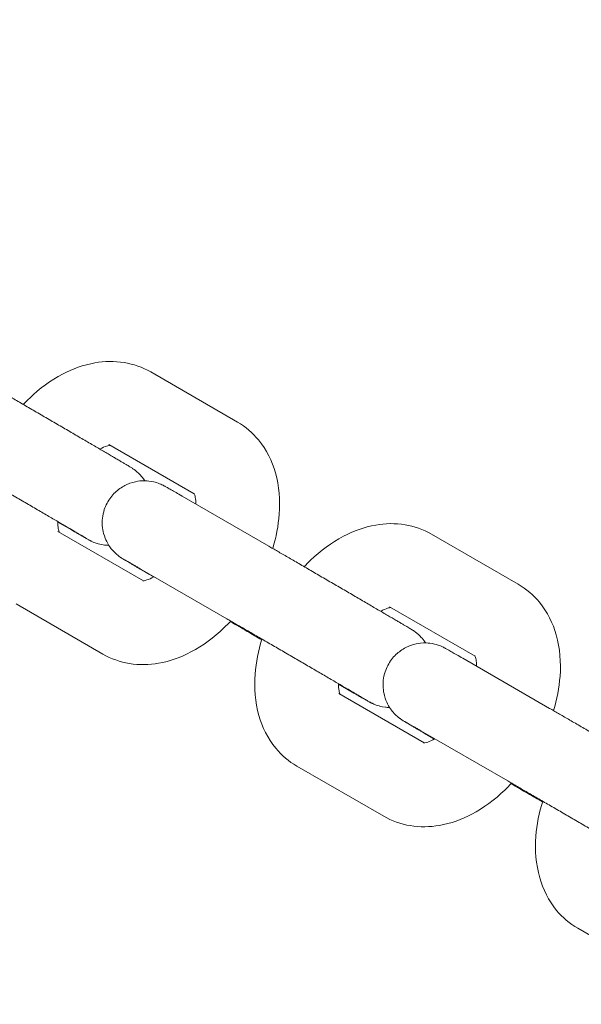
# Model space of a CAD drawing. Units: millimetres. Extents: x 11899 to 29785, y -10553 to 4974.
# Drawn here: x 21599 to 21646, y 1053 to 1135 of the extents above; entities that cross this region are included whole.
import ezdxf

# ---------------------------------------------------------------- set-up
doc = ezdxf.new("R2010")
doc.units = ezdxf.units.MM
doc.header["$MEASUREMENT"] = 0
doc.layers.add('B', color=3, linetype='Continuous')
doc.styles.add('KATALOG', font='PlutoSansLight.ttf')
doc.dimstyles.new('KATALOG$0', dxfattribs={"dimscale": 200, "dimtxt": 1.75, "dimasz": 1, "dimexe": 0, "dimexo": 0, "dimgap": 0.3, "dimtad": 1, "dimlfac": 0.001, "dimzin": 0, "dimtxsty": 'KATALOG', "dimblk1": 'KATPFEIL', "dimblk2": 'KATPFEIL', "dimsah": 1, "dimcen": 1, "dimse1": 1, "dimse2": 1, "dimclrd": 256, "dimclre": 256, "dimclrt": 3, "dimadec": 0, "dimazin": 0, "dimtfac": 1, "dimtmove": 0, "dimatfit": 3, "dimldrblk": 'KATPFEIL', "dimfxl": 0, "dimtvp": 1, "dimtolj": 1, "dimtzin": 0, "dimarcsym": 0})

# ---------------------------------------------------------------- blocks, each defined once
blk = doc.blocks.new('KATPFEIL')
at = {"layer": 'B', "ltscale": 1000}
for p, q in [((0, -1), (0, 1)), ((-1, 0), (0, 0)), ((1, 0), (0, 0))]:
    blk.add_line(p, q, dxfattribs=at)
blk = doc.blocks.new('*D5')
at = {"layer": 'B', "linetype": 'ByBlock', "lineweight": -2}
blk.add_line((28980.948, -7166.197), (28980.948, 3076.831), dxfattribs=at)
at = {"layer": 'DEFPOINTS', "color": 0}
for p in [(24985.609, 3276.831), (28980.948, 3276.831), (14309.084, -7366.197)]:
    blk.add_point(p, dxfattribs=at)
at = {"layer": 'B', "lineweight": -2, "xscale": 200, "yscale": 200, "zscale": 200}
for p, rotation in [((28980.948, 3276.831), 90), ((28980.948, -7366.197), 270)]:
    blk.add_blockref('KATPFEIL', p, dxfattribs=dict(at, rotation=rotation))
at = {"layer": 'B', "color": 3, "insert": (28712.088, -2044.683), "char_height": 350, "attachment_point": 5, "rotation": 90, "style": 'KATALOG'}
blk.add_mtext('\\A1;10,64', dxfattribs=at)
blk = doc.blocks.new('*D6')
at = {"layer": 'B', "linetype": 'ByBlock', "lineweight": -2}
blk.add_line((29585.142, -8657.102), (29585.142, 4574.222), dxfattribs=at)
at = {"layer": 'DEFPOINTS', "color": 0}
for p in [(25344.378, 4774.222), (29585.142, 4774.222), (14601.575, -8857.102)]:
    blk.add_point(p, dxfattribs=at)
at = {"layer": 'B', "lineweight": -2, "xscale": 200, "yscale": 200, "zscale": 200}
for p, rotation in [((29585.142, 4774.222), 90), ((29585.142, -8857.102), 270)]:
    blk.add_blockref('KATPFEIL', p, dxfattribs=dict(at, rotation=rotation))
at = {"layer": 'B', "color": 3, "insert": (29316.283, -2041.44), "char_height": 350, "attachment_point": 5, "rotation": 90, "style": 'KATALOG'}
blk.add_mtext('\\A1;13,63', dxfattribs=at)
blk = doc.blocks.new('*D8')
at = {"layer": 'B', "linetype": 'ByBlock', "lineweight": -2}
blk.add_line((13716.947, -9757.515), (26513.531, -9757.515), dxfattribs=at)
at = {"layer": 'DEFPOINTS', "color": 0}
for p in [(26713.531, 1248.379), (13516.947, -7606.852), (26713.531, -9757.515)]:
    blk.add_point(p, dxfattribs=at)
at = {"layer": 'B', "lineweight": -2, "xscale": 200, "yscale": 200, "zscale": 200, "rotation": 180}
blk.add_blockref('KATPFEIL', (13516.947, -9757.515), dxfattribs=at)
at = {"layer": 'B', "lineweight": -2, "xscale": 200, "yscale": 200, "zscale": 200}
blk.add_blockref('KATPFEIL', (26713.531, -9757.515), dxfattribs=at)
at = {"layer": 'B', "color": 3, "insert": (20115.239, -9488.655), "char_height": 350, "attachment_point": 5, "style": 'KATALOG'}
blk.add_mtext('\\A1;13,20', dxfattribs=at)

msp = doc.modelspace()

# ---------------------------------------------------------------- linework, layer by layer
at = {"color": 0, "linetype": 'Continuous', "lineweight": 0}
for p, q in [((21616.988, 1101.876), (21609.736, 1106.063)), ((21613.377, 1095.878), (21606.236, 1100.001)), ((21612.355, 1095.698), (21619.607, 1091.512)), ((21603.123, 1092.868), (21601.97, 1093.534)), ((21601.991, 1092.753), (21609.135, 1088.628)), ((21640.447, 1088.332), (21633.196, 1092.518)), ((21608.855, 1089.636), (21616.107, 1085.45)), ((21598.491, 1086.69), (21605.742, 1082.504)), ((21636.837, 1082.333), (21629.696, 1086.456)), ((21635.815, 1082.154), (21643.067, 1077.967)), ((21626.583, 1079.324), (21625.429, 1079.99)), ((21625.45, 1079.208), (21632.595, 1075.083)), ((21632.315, 1076.092), (21639.567, 1071.905)), ((21621.95, 1073.146), (21629.202, 1068.959)), ((21645.41, 1059.601), (21652.662, 1055.415))]:
    msp.add_line(p, q, dxfattribs=at)
for points, knots in [([(21609.736, 1106.063), (21609.05, 1106.459), (21608.291, 1106.722), (21606.701, 1106.985), (21605.872, 1106.964), (21604.123, 1106.662), (21603.219, 1106.329), (21601.376, 1105.36), (21600.458, 1104.677), (21599.446, 1103.71), (21599.269, 1103.531), (21599.096, 1103.348)], [2.799439, 2.799439, 2.799439, 2.799439, 3.027391, 3.027391, 3.274769, 3.274769, 3.575001, 3.575001, 3.93099, 3.93099, 4.008675, 4.008675, 4.008675, 4.008675]), ([(21596.147, 1105.056), (21596.257, 1104.993), (21596.373, 1104.926), (21596.616, 1104.785), (21596.744, 1104.711), (21597.01, 1104.557), (21597.148, 1104.477), (21597.431, 1104.314), (21597.576, 1104.23), (21597.872, 1104.058), (21598.024, 1103.97), (21598.336, 1103.789), (21598.497, 1103.696), (21598.824, 1103.506), (21598.991, 1103.409), (21599.326, 1103.214), (21599.496, 1103.116), (21599.837, 1102.917), (21600.01, 1102.817), (21600.36, 1102.614), (21600.537, 1102.51), (21600.894, 1102.303), (21601.073, 1102.199), (21601.428, 1101.992), (21601.605, 1101.889), (21601.958, 1101.684), (21602.134, 1101.581), (21602.487, 1101.376), (21602.663, 1101.273), (21603.013, 1101.069), (21603.186, 1100.968), (21603.526, 1100.77), (21603.693, 1100.673), (21604.022, 1100.481), (21604.183, 1100.387), (21604.503, 1100.2), (21604.661, 1100.108), (21604.968, 1099.928), (21605.118, 1099.841), (21605.409, 1099.671), (21605.549, 1099.589), (21605.82, 1099.43), (21605.951, 1099.353), (21606.206, 1099.204), (21606.329, 1099.132), (21606.564, 1098.995), (21606.676, 1098.929), (21606.887, 1098.805), (21606.987, 1098.747), (21607.175, 1098.636), (21607.263, 1098.584), (21607.428, 1098.487), (21607.505, 1098.442), (21607.645, 1098.359), (21607.709, 1098.321), (21607.822, 1098.254), (21607.872, 1098.224), (21607.972, 1098.165), (21608.017, 1098.137), (21608.096, 1098.089), (21608.112, 1098.081), (21608.221, 1098.009), (21608.236, 1097.999), (21608.279, 1097.97), (21608.31, 1097.949), (21608.405, 1097.879), (21608.457, 1097.842), (21608.631, 1097.693), (21608.715, 1097.625), (21608.965, 1097.35), (21609.077, 1097.228), (21609.237, 1096.977)], [5.375609, 5.375609, 5.375609, 5.375609, 5.45575, 5.45575, 5.53695, 5.53695, 5.618162, 5.618162, 5.698334, 5.698334, 5.77803, 5.77803, 5.858765, 5.858765, 5.939505, 5.939505, 6.019213, 6.019213, 6.098811, 6.098811, 6.179443, 6.179443, 6.260075, 6.260075, 6.339676, 6.339676, 6.419261, 6.419261, 6.499876, 6.499876, 6.580489, 6.580489, 6.660069, 6.660069, 6.739699, 6.739699, 6.820356, 6.820356, 6.901007, 6.901007, 6.98062, 6.98062, 7.060433, 7.060433, 7.141264, 7.141264, 7.222077, 7.222077, 7.301845, 7.301845, 7.382623, 7.382623, 7.464356, 7.464356, 7.54599, 7.54599, 7.62656, 7.62656, 7.72724, 7.72724, 7.80578, 7.80578, 7.816069, 7.816069, 7.829205, 7.829205, 7.839318, 7.839318, 7.845472, 7.845472, 7.848759, 7.848759, 7.848759, 7.848759]), ([(21619.928, 1091.326), (21620.216, 1092.267), (21620.405, 1093.227), (21620.563, 1095.35), (21620.481, 1096.518), (21619.886, 1098.618), (21619.428, 1099.565), (21618.262, 1100.971), (21617.663, 1101.487), (21616.988, 1101.876)], [7.87625, 7.87625, 7.87625, 7.87625, 8.179597, 8.179597, 8.545207, 8.545207, 8.858342, 8.858342, 9.082625, 9.082625, 9.082625, 9.082625]), ([(21606.343, 1099.939), (21606.288, 1099.934), (21606.19, 1099.918), (21605.907, 1099.824), (21605.716, 1099.741), (21605.501, 1099.617)], [3.2099447, 3.2099447, 3.2099447, 3.2099447, 3.4057891, 3.4057891, 3.6200411, 3.6200411, 3.6200411, 3.6200411]), ([(21592.647, 1098.994), (21592.754, 1098.932), (21592.867, 1098.867), (21593.104, 1098.73), (21593.229, 1098.658), (21593.488, 1098.508), (21593.622, 1098.43), (21593.898, 1098.27), (21594.039, 1098.189), (21594.33, 1098.02), (21594.48, 1097.933), (21594.789, 1097.754), (21594.947, 1097.662), (21595.271, 1097.475), (21595.435, 1097.379), (21595.767, 1097.186), (21595.935, 1097.089), (21596.274, 1096.892), (21596.445, 1096.793), (21596.792, 1096.59), (21596.969, 1096.488), (21597.323, 1096.282), (21597.501, 1096.179), (21597.855, 1095.973), (21598.031, 1095.87), (21598.382, 1095.666), (21598.557, 1095.564), (21598.908, 1095.359), (21599.084, 1095.257), (21599.433, 1095.054), (21599.605, 1094.953), (21599.945, 1094.755), (21600.111, 1094.658), (21600.439, 1094.467), (21600.6, 1094.373), (21600.919, 1094.187), (21601.076, 1094.095), (21601.383, 1093.916), (21601.533, 1093.828), (21601.823, 1093.659), (21601.963, 1093.577), (21602.234, 1093.418), (21602.365, 1093.342), (21602.618, 1093.193), (21602.741, 1093.122), (21602.975, 1092.984), (21603.087, 1092.919), (21603.298, 1092.795), (21603.397, 1092.737), (21603.582, 1092.628), (21603.668, 1092.578), (21603.829, 1092.483), (21603.904, 1092.439), (21604.04, 1092.358), (21604.101, 1092.322), (21604.209, 1092.258), (21604.256, 1092.23), (21604.364, 1092.166), (21604.414, 1092.136), (21604.418, 1092.133), (21604.418, 1092.133), (21604.418, 1092.133)], [5.375609, 5.375609, 5.375609, 5.375609, 5.454446, 5.454446, 5.534284, 5.534284, 5.614111, 5.614111, 5.692916, 5.692916, 5.772187, 5.772187, 5.852479, 5.852479, 5.932767, 5.932767, 6.012026, 6.012026, 6.091397, 6.091397, 6.171794, 6.171794, 6.252191, 6.252191, 6.331559, 6.331559, 6.410944, 6.410944, 6.491359, 6.491359, 6.571776, 6.571776, 6.651166, 6.651166, 6.730508, 6.730508, 6.810884, 6.810884, 6.891266, 6.891266, 6.970624, 6.970624, 7.049793, 7.049793, 7.130003, 7.130003, 7.210231, 7.210231, 7.289441, 7.289441, 7.367756, 7.367756, 7.447163, 7.447163, 7.526649, 7.526649, 7.605123, 7.605123, 7.743143, 7.743143, 7.746994, 7.746994, 7.746994, 7.746994]), ([(21609.977, 1088.95), (21609.915, 1088.986), (21609.854, 1089.022), (21609.658, 1089.136), (21609.527, 1089.213), (21609.272, 1089.362), (21609.149, 1089.434), (21608.914, 1089.572), (21608.802, 1089.638), (21608.591, 1089.762), (21608.492, 1089.82), (21608.304, 1089.931), (21608.215, 1089.983), (21608.05, 1090.08), (21607.973, 1090.125), (21607.833, 1090.208), (21607.769, 1090.246), (21607.656, 1090.313), (21607.606, 1090.343), (21607.507, 1090.402), (21607.461, 1090.429), (21607.382, 1090.478), (21607.366, 1090.486), (21607.257, 1090.557), (21607.243, 1090.567), (21607.199, 1090.597), (21607.168, 1090.618), (21607.073, 1090.688), (21607.022, 1090.725), (21606.847, 1090.874), (21606.763, 1090.942), (21606.484, 1091.249), (21606.318, 1091.395), (21605.977, 1092.072), (21605.883, 1092.284), (21605.756, 1092.767), (21605.714, 1092.981), (21605.671, 1093.608), (21605.701, 1094.079), (21605.982, 1094.929), (21606.168, 1095.288), (21606.627, 1095.891), (21606.891, 1096.136), (21607.45, 1096.538), (21607.74, 1096.675), (21608.34, 1096.893), (21608.613, 1096.937), (21609.202, 1096.997), (21609.424, 1096.973), (21609.961, 1096.911), (21610.1, 1096.859), (21610.473, 1096.744), (21610.534, 1096.709), (21610.649, 1096.659), (21610.681, 1096.643), (21610.736, 1096.617), (21610.756, 1096.607), (21610.799, 1096.585), (21610.817, 1096.576), (21610.867, 1096.55), (21610.888, 1096.538), (21610.943, 1096.508), (21610.974, 1096.49), (21611.045, 1096.451), (21611.084, 1096.428), (21611.173, 1096.378), (21611.223, 1096.35), (21611.332, 1096.287), (21611.392, 1096.253), (21611.69, 1096.082), (21611.992, 1095.908), (21612.355, 1095.698)], [3.803646, 3.803646, 3.803646, 3.803646, 3.839027, 3.839027, 3.91884, 3.91884, 3.999671, 3.999671, 4.080485, 4.080485, 4.160253, 4.160253, 4.24103, 4.24103, 4.322763, 4.322763, 4.404397, 4.404397, 4.484967, 4.484967, 4.585648, 4.585648, 4.664188, 4.664188, 4.674476, 4.674476, 4.687612, 4.687612, 4.697725, 4.697725, 4.703879, 4.703879, 4.708279, 4.708279, 4.709714, 4.709714, 4.71057, 4.71057, 4.711823, 4.711823, 4.712719, 4.712719, 4.71359, 4.71359, 4.71462, 4.71462, 4.716072, 4.716072, 4.718547, 4.718547, 4.723857, 4.723857, 4.735853, 4.735853, 4.746047, 4.746047, 4.757452, 4.757452, 4.775232, 4.775232, 4.81669, 4.81669, 4.889788, 4.889788, 4.963739, 4.963739, 5.037978, 5.037978, 5.111731, 5.111731, 5.375609, 5.375609, 5.375609, 5.375609]), ([(21613.509, 1095.032), (21613.509, 1095.25), (21613.49, 1095.434), (21613.434, 1095.738), (21613.394, 1095.842), (21613.359, 1095.916), (21613.352, 1095.927), (21613.352, 1095.927)], [8.2680305, 8.2680305, 8.2680305, 8.2680305, 8.4592225, 8.4592225, 8.6810264, 8.6810264, 8.7950697, 8.7950697, 8.7950697, 8.7950697]), ([(21601.97, 1093.573), (21601.967, 1093.338), (21601.987, 1093.141), (21602.042, 1092.843), (21602.078, 1092.742), (21602.101, 1092.689)], [5.1152016, 5.1152016, 5.1152016, 5.1152016, 5.3176299, 5.3176299, 5.520914, 5.520914, 5.520914, 5.520914]), ([(21633.196, 1092.518), (21632.51, 1092.914), (21631.751, 1093.178), (21630.161, 1093.441), (21629.331, 1093.42), (21627.583, 1093.117), (21626.679, 1092.785), (21624.836, 1091.816), (21623.918, 1091.132), (21622.906, 1090.165), (21622.729, 1089.987), (21622.556, 1089.803)], [2.799439, 2.799439, 2.799439, 2.799439, 3.027391, 3.027391, 3.274769, 3.274769, 3.575001, 3.575001, 3.93099, 3.93099, 4.008675, 4.008675, 4.008675, 4.008675]), ([(21606.241, 1091.59), (21606.094, 1091.592), (21605.98, 1091.602), (21605.517, 1091.656), (21605.379, 1091.708), (21605.005, 1091.823), (21604.945, 1091.858), (21604.829, 1091.908), (21604.797, 1091.923), (21604.742, 1091.95), (21604.722, 1091.96), (21604.679, 1091.982), (21604.661, 1091.991), (21604.611, 1092.017), (21604.591, 1092.028), (21604.535, 1092.059), (21604.504, 1092.076), (21604.433, 1092.116), (21604.394, 1092.138), (21604.305, 1092.189), (21604.256, 1092.217), (21604.146, 1092.279), (21604.086, 1092.314), (21603.788, 1092.485), (21603.486, 1092.659), (21603.123, 1092.868)], [7.8587415, 7.8587415, 7.8587415, 7.8587415, 7.8601392, 7.8601392, 7.86545, 7.86545, 7.8774454, 7.8774454, 7.88764, 7.88764, 7.8990451, 7.8990451, 7.9168244, 7.9168244, 7.9582829, 7.9582829, 8.0313802, 8.0313802, 8.1053319, 8.1053319, 8.1795707, 8.1795707, 8.2533238, 8.2533238, 8.5172021, 8.5172021, 8.5172021, 8.5172021]), ([(21619.607, 1091.512), (21619.717, 1091.448), (21619.833, 1091.381), (21620.076, 1091.24), (21620.204, 1091.166), (21620.47, 1091.013), (21620.608, 1090.933), (21620.891, 1090.769), (21621.035, 1090.685), (21621.332, 1090.513), (21621.484, 1090.425), (21621.796, 1090.244), (21621.957, 1090.151), (21622.284, 1089.961), (21622.45, 1089.864), (21622.786, 1089.67), (21622.955, 1089.571), (21623.297, 1089.373), (21623.47, 1089.272), (21623.82, 1089.069), (21623.997, 1088.966), (21624.353, 1088.759), (21624.532, 1088.655), (21624.888, 1088.447), (21625.065, 1088.345), (21625.418, 1088.139), (21625.594, 1088.037), (21625.947, 1087.831), (21626.123, 1087.729), (21626.473, 1087.525), (21626.646, 1087.424), (21626.986, 1087.225), (21627.153, 1087.128), (21627.482, 1086.936), (21627.643, 1086.842), (21627.963, 1086.656), (21628.12, 1086.564), (21628.428, 1086.384), (21628.578, 1086.296), (21628.868, 1086.126), (21629.009, 1086.045), (21629.28, 1085.886), (21629.411, 1085.809), (21629.666, 1085.66), (21629.789, 1085.588), (21630.024, 1085.45), (21630.136, 1085.384), (21630.347, 1085.26), (21630.446, 1085.202), (21630.634, 1085.092), (21630.723, 1085.04), (21630.888, 1084.942), (21630.965, 1084.897), (21631.105, 1084.814), (21631.169, 1084.777), (21631.282, 1084.709), (21631.332, 1084.68), (21631.431, 1084.62), (21631.477, 1084.593), (21631.556, 1084.544), (21631.572, 1084.536), (21631.681, 1084.465), (21631.695, 1084.455), (21631.739, 1084.425), (21631.77, 1084.404), (21631.865, 1084.334), (21631.917, 1084.298), (21632.091, 1084.148), (21632.175, 1084.08), (21632.425, 1083.806), (21632.536, 1083.684), (21632.697, 1083.432)], [5.375609, 5.375609, 5.375609, 5.375609, 5.45575, 5.45575, 5.53695, 5.53695, 5.618162, 5.618162, 5.698334, 5.698334, 5.77803, 5.77803, 5.858765, 5.858765, 5.939505, 5.939505, 6.019213, 6.019213, 6.098811, 6.098811, 6.179443, 6.179443, 6.260075, 6.260075, 6.339676, 6.339676, 6.419261, 6.419261, 6.499876, 6.499876, 6.580489, 6.580489, 6.660069, 6.660069, 6.739699, 6.739699, 6.820356, 6.820356, 6.901007, 6.901007, 6.98062, 6.98062, 7.060433, 7.060433, 7.141264, 7.141264, 7.222077, 7.222077, 7.301845, 7.301845, 7.382623, 7.382623, 7.464356, 7.464356, 7.54599, 7.54599, 7.62656, 7.62656, 7.72724, 7.72724, 7.80578, 7.80578, 7.816069, 7.816069, 7.829205, 7.829205, 7.839318, 7.839318, 7.845472, 7.845472, 7.848759, 7.848759, 7.848759, 7.848759]), ([(21607.543, 1090.389), (21607.543, 1090.389), (21607.548, 1090.386), (21607.588, 1090.364), (21607.675, 1090.315), (21607.844, 1090.218), (21607.9, 1090.186), (21608.024, 1090.115), (21608.093, 1090.075), (21608.242, 1089.99), (21608.322, 1089.944), (21608.491, 1089.846), (21608.581, 1089.794), (21608.734, 1089.706), (21608.794, 1089.672), (21608.855, 1089.636)], [4.8193766, 4.8193766, 4.8193766, 4.8193766, 4.8566143, 4.8566143, 5.0324971, 5.0324971, 5.1065509, 5.1065509, 5.1814393, 5.1814393, 5.2562832, 5.2562832, 5.3302378, 5.3302378, 5.3756095, 5.3756095, 5.3756095, 5.3756095]), ([(21609.082, 1088.626), (21609.082, 1088.626), (21609.083, 1088.626), (21609.105, 1088.625), (21609.222, 1088.627), (21609.577, 1088.744), (21609.776, 1088.831), (21610.004, 1088.965), (21610.007, 1088.967), (21610.011, 1088.969)], [6.221782, 6.221782, 6.221782, 6.221782, 6.2551913, 6.2551913, 6.5473817, 6.5473817, 6.7695012, 6.7695012, 6.7726194, 6.7726194, 6.7726194, 6.7726194]), ([(21643.388, 1077.781), (21643.675, 1078.722), (21643.865, 1079.683), (21644.023, 1081.806), (21643.941, 1082.973), (21643.345, 1085.073), (21642.887, 1086.021), (21641.722, 1087.427), (21641.122, 1087.942), (21640.447, 1088.332)], [7.87625, 7.87625, 7.87625, 7.87625, 8.179597, 8.179597, 8.545207, 8.545207, 8.858342, 8.858342, 9.082625, 9.082625, 9.082625, 9.082625]), ([(21629.803, 1086.395), (21629.748, 1086.39), (21629.65, 1086.373), (21629.367, 1086.28), (21629.176, 1086.197), (21628.961, 1086.072)], [3.2099447, 3.2099447, 3.2099447, 3.2099447, 3.4057891, 3.4057891, 3.6200411, 3.6200411, 3.6200411, 3.6200411]), ([(21605.742, 1082.504), (21606.428, 1082.108), (21607.187, 1081.844), (21608.777, 1081.582), (21609.607, 1081.603), (21611.355, 1081.905), (21612.259, 1082.237), (21614.102, 1083.206), (21615.02, 1083.89), (21616.048, 1084.871), (21616.239, 1085.065), (21616.426, 1085.265)], [5.941032, 5.941032, 5.941032, 5.941032, 6.168984, 6.168984, 6.416361, 6.416361, 6.716593, 6.716593, 7.072582, 7.072582, 7.156803, 7.156803, 7.156803, 7.156803]), ([(21616.107, 1085.45), (21616.214, 1085.388), (21616.327, 1085.322), (21616.564, 1085.185), (21616.689, 1085.113), (21616.948, 1084.963), (21617.082, 1084.886), (21617.358, 1084.726), (21617.499, 1084.644), (21617.79, 1084.475), (21617.94, 1084.389), (21618.248, 1084.21), (21618.407, 1084.118), (21618.73, 1083.93), (21618.895, 1083.834), (21619.227, 1083.642), (21619.395, 1083.544), (21619.733, 1083.348), (21619.905, 1083.248), (21620.252, 1083.046), (21620.429, 1082.943), (21620.783, 1082.738), (21620.961, 1082.634), (21621.314, 1082.428), (21621.49, 1082.326), (21621.842, 1082.121), (21622.017, 1082.019), (21622.368, 1081.815), (21622.544, 1081.712), (21622.892, 1081.509), (21623.065, 1081.409), (21623.404, 1081.211), (21623.571, 1081.114), (21623.899, 1080.922), (21624.06, 1080.828), (21624.379, 1080.642), (21624.536, 1080.55), (21624.843, 1080.371), (21624.993, 1080.283), (21625.283, 1080.114), (21625.423, 1080.032), (21625.694, 1079.874), (21625.825, 1079.797), (21626.078, 1079.649), (21626.201, 1079.577), (21626.435, 1079.44), (21626.547, 1079.374), (21626.757, 1079.251), (21626.856, 1079.193), (21627.041, 1079.084), (21627.128, 1079.033), (21627.289, 1078.938), (21627.363, 1078.894), (21627.5, 1078.814), (21627.561, 1078.777), (21627.669, 1078.713), (21627.716, 1078.686), (21627.824, 1078.621), (21627.874, 1078.591), (21627.877, 1078.589), (21627.877, 1078.589), (21627.877, 1078.589)], [5.375609, 5.375609, 5.375609, 5.375609, 5.454446, 5.454446, 5.534284, 5.534284, 5.614111, 5.614111, 5.692916, 5.692916, 5.772187, 5.772187, 5.852479, 5.852479, 5.932767, 5.932767, 6.012026, 6.012026, 6.091397, 6.091397, 6.171794, 6.171794, 6.252191, 6.252191, 6.331559, 6.331559, 6.410944, 6.410944, 6.491359, 6.491359, 6.571776, 6.571776, 6.651166, 6.651166, 6.730508, 6.730508, 6.810884, 6.810884, 6.891266, 6.891266, 6.970624, 6.970624, 7.049793, 7.049793, 7.130003, 7.130003, 7.210231, 7.210231, 7.289441, 7.289441, 7.367756, 7.367756, 7.447163, 7.447163, 7.526649, 7.526649, 7.605123, 7.605123, 7.743143, 7.743143, 7.746994, 7.746994, 7.746994, 7.746994]), ([(21619.01, 1083.696), (21618.637, 1083.912), (21618.214, 1084.156), (21617.325, 1084.672), (21616.864, 1084.939), (21616.382, 1085.219)], [2.308572, 2.308572, 2.308572, 2.308572, 2.5567414, 2.5567414, 2.7877572, 2.7877572, 2.7877572, 2.7877572]), ([(21619.028, 1083.757), (21618.731, 1082.797), (21618.534, 1081.816), (21618.375, 1079.672), (21618.457, 1078.505), (21619.052, 1076.404), (21619.51, 1075.457), (21620.676, 1074.051), (21621.275, 1073.536), (21621.95, 1073.146)], [4.728119, 4.728119, 4.728119, 4.728119, 5.038004, 5.038004, 5.403614, 5.403614, 5.716749, 5.716749, 5.941032, 5.941032, 5.941032, 5.941032]), ([(21633.437, 1075.405), (21633.375, 1075.441), (21633.314, 1075.477), (21633.118, 1075.592), (21632.987, 1075.669), (21632.732, 1075.818), (21632.609, 1075.89), (21632.374, 1076.028), (21632.262, 1076.093), (21632.051, 1076.217), (21631.951, 1076.276), (21631.763, 1076.386), (21631.675, 1076.438), (21631.51, 1076.535), (21631.433, 1076.581), (21631.293, 1076.663), (21631.229, 1076.701), (21631.116, 1076.768), (21631.066, 1076.798), (21630.966, 1076.857), (21630.921, 1076.885), (21630.842, 1076.933), (21630.826, 1076.941), (21630.717, 1077.013), (21630.702, 1077.023), (21630.659, 1077.053), (21630.628, 1077.073), (21630.533, 1077.143), (21630.481, 1077.18), (21630.307, 1077.329), (21630.223, 1077.397), (21629.944, 1077.704), (21629.778, 1077.85), (21629.437, 1078.527), (21629.343, 1078.74), (21629.216, 1079.223), (21629.174, 1079.436), (21629.131, 1080.063), (21629.161, 1080.534), (21629.442, 1081.384), (21629.628, 1081.743), (21630.086, 1082.347), (21630.351, 1082.592), (21630.91, 1082.994), (21631.2, 1083.13), (21631.8, 1083.349), (21632.073, 1083.392), (21632.662, 1083.452), (21632.884, 1083.429), (21633.421, 1083.366), (21633.56, 1083.314), (21633.933, 1083.2), (21633.994, 1083.165), (21634.109, 1083.114), (21634.141, 1083.099), (21634.196, 1083.072), (21634.216, 1083.062), (21634.259, 1083.04), (21634.277, 1083.031), (21634.327, 1083.005), (21634.348, 1082.994), (21634.403, 1082.963), (21634.434, 1082.946), (21634.505, 1082.906), (21634.544, 1082.884), (21634.633, 1082.833), (21634.682, 1082.805), (21634.792, 1082.743), (21634.852, 1082.708), (21635.15, 1082.537), (21635.452, 1082.363), (21635.815, 1082.154)], [3.803646, 3.803646, 3.803646, 3.803646, 3.839027, 3.839027, 3.91884, 3.91884, 3.999671, 3.999671, 4.080485, 4.080485, 4.160253, 4.160253, 4.24103, 4.24103, 4.322763, 4.322763, 4.404397, 4.404397, 4.484967, 4.484967, 4.585648, 4.585648, 4.664188, 4.664188, 4.674476, 4.674476, 4.687612, 4.687612, 4.697725, 4.697725, 4.703879, 4.703879, 4.708279, 4.708279, 4.709714, 4.709714, 4.71057, 4.71057, 4.711823, 4.711823, 4.712719, 4.712719, 4.71359, 4.71359, 4.71462, 4.71462, 4.716072, 4.716072, 4.718547, 4.718547, 4.723857, 4.723857, 4.735853, 4.735853, 4.746047, 4.746047, 4.757452, 4.757452, 4.775232, 4.775232, 4.81669, 4.81669, 4.889788, 4.889788, 4.963739, 4.963739, 5.037978, 5.037978, 5.111731, 5.111731, 5.375609, 5.375609, 5.375609, 5.375609]), ([(21636.968, 1081.488), (21636.968, 1081.705), (21636.95, 1081.889), (21636.894, 1082.193), (21636.854, 1082.298), (21636.819, 1082.372), (21636.812, 1082.383), (21636.812, 1082.383)], [8.2680305, 8.2680305, 8.2680305, 8.2680305, 8.4592225, 8.4592225, 8.6810264, 8.6810264, 8.7950697, 8.7950697, 8.7950697, 8.7950697]), ([(21625.43, 1080.028), (21625.427, 1079.794), (21625.447, 1079.597), (21625.502, 1079.298), (21625.537, 1079.197), (21625.561, 1079.144)], [5.1152016, 5.1152016, 5.1152016, 5.1152016, 5.3176299, 5.3176299, 5.520914, 5.520914, 5.520914, 5.520914]), ([(21629.701, 1078.045), (21629.554, 1078.047), (21629.44, 1078.057), (21628.977, 1078.111), (21628.838, 1078.163), (21628.465, 1078.278), (21628.404, 1078.313), (21628.289, 1078.363), (21628.257, 1078.379), (21628.202, 1078.405), (21628.182, 1078.415), (21628.139, 1078.437), (21628.121, 1078.446), (21628.071, 1078.473), (21628.05, 1078.484), (21627.995, 1078.515), (21627.964, 1078.532), (21627.893, 1078.572), (21627.854, 1078.594), (21627.765, 1078.644), (21627.715, 1078.672), (21627.606, 1078.735), (21627.546, 1078.769), (21627.248, 1078.94), (21626.946, 1079.114), (21626.583, 1079.324)], [7.8587415, 7.8587415, 7.8587415, 7.8587415, 7.8601392, 7.8601392, 7.86545, 7.86545, 7.8774454, 7.8774454, 7.88764, 7.88764, 7.8990451, 7.8990451, 7.9168244, 7.9168244, 7.9582829, 7.9582829, 8.0313802, 8.0313802, 8.1053319, 8.1053319, 8.1795707, 8.1795707, 8.2533238, 8.2533238, 8.5172021, 8.5172021, 8.5172021, 8.5172021]), ([(21643.067, 1077.967), (21643.177, 1077.904), (21643.293, 1077.837), (21643.536, 1077.696), (21643.664, 1077.622), (21643.93, 1077.468), (21644.068, 1077.388), (21644.35, 1077.225), (21644.495, 1077.141), (21644.792, 1076.969), (21644.944, 1076.881), (21645.256, 1076.7), (21645.417, 1076.606), (21645.744, 1076.417), (21645.91, 1076.32), (21646.246, 1076.125), (21646.415, 1076.027), (21646.757, 1075.828), (21646.93, 1075.728), (21647.28, 1075.524), (21647.457, 1075.421), (21647.813, 1075.214), (21647.992, 1075.11), (21648.348, 1074.903), (21648.525, 1074.8), (21648.878, 1074.595), (21649.054, 1074.492), (21649.406, 1074.287), (21649.583, 1074.184), (21649.932, 1073.98), (21650.106, 1073.879), (21650.446, 1073.681), (21650.613, 1073.584), (21650.941, 1073.392), (21651.103, 1073.297), (21651.423, 1073.111), (21651.58, 1073.019), (21651.888, 1072.839), (21652.038, 1072.751), (21652.328, 1072.582), (21652.468, 1072.5), (21652.74, 1072.341), (21652.871, 1072.264), (21653.126, 1072.115), (21653.249, 1072.043), (21653.484, 1071.906), (21653.596, 1071.84), (21653.807, 1071.716), (21653.906, 1071.658), (21654.094, 1071.547), (21654.183, 1071.495), (21654.348, 1071.398), (21654.425, 1071.352), (21654.565, 1071.27), (21654.628, 1071.232), (21654.742, 1071.165), (21654.792, 1071.135), (21654.891, 1071.076), (21654.936, 1071.048), (21655.016, 1071), (21655.032, 1070.992), (21655.141, 1070.92), (21655.155, 1070.91), (21655.199, 1070.881), (21655.229, 1070.86), (21655.325, 1070.79), (21655.376, 1070.753), (21655.551, 1070.604), (21655.635, 1070.536), (21655.885, 1070.261), (21655.996, 1070.139), (21656.157, 1069.888)], [5.375609, 5.375609, 5.375609, 5.375609, 5.45575, 5.45575, 5.53695, 5.53695, 5.618162, 5.618162, 5.698334, 5.698334, 5.77803, 5.77803, 5.858765, 5.858765, 5.939505, 5.939505, 6.019213, 6.019213, 6.098811, 6.098811, 6.179443, 6.179443, 6.260075, 6.260075, 6.339676, 6.339676, 6.419261, 6.419261, 6.499876, 6.499876, 6.580489, 6.580489, 6.660069, 6.660069, 6.739699, 6.739699, 6.820356, 6.820356, 6.901007, 6.901007, 6.98062, 6.98062, 7.060433, 7.060433, 7.141264, 7.141264, 7.222077, 7.222077, 7.301845, 7.301845, 7.382623, 7.382623, 7.464356, 7.464356, 7.54599, 7.54599, 7.62656, 7.62656, 7.72724, 7.72724, 7.80578, 7.80578, 7.816069, 7.816069, 7.829205, 7.829205, 7.839318, 7.839318, 7.845472, 7.845472, 7.848759, 7.848759, 7.848759, 7.848759]), ([(21631.003, 1076.844), (21631.003, 1076.844), (21631.007, 1076.842), (21631.048, 1076.819), (21631.135, 1076.77), (21631.303, 1076.674), (21631.36, 1076.642), (21631.484, 1076.57), (21631.553, 1076.531), (21631.702, 1076.445), (21631.781, 1076.399), (21631.951, 1076.302), (21632.041, 1076.25), (21632.194, 1076.162), (21632.254, 1076.127), (21632.315, 1076.092)], [4.8193766, 4.8193766, 4.8193766, 4.8193766, 4.8566143, 4.8566143, 5.0324971, 5.0324971, 5.1065509, 5.1065509, 5.1814393, 5.1814393, 5.2562832, 5.2562832, 5.3302378, 5.3302378, 5.3756095, 5.3756095, 5.3756095, 5.3756095]), ([(21632.542, 1075.081), (21632.542, 1075.081), (21632.543, 1075.081), (21632.565, 1075.08), (21632.682, 1075.083), (21633.036, 1075.2), (21633.236, 1075.287), (21633.464, 1075.421), (21633.467, 1075.423), (21633.471, 1075.425)], [6.221782, 6.221782, 6.221782, 6.221782, 6.2551913, 6.2551913, 6.5473817, 6.5473817, 6.7695012, 6.7695012, 6.7726194, 6.7726194, 6.7726194, 6.7726194]), ([(21629.202, 1068.959), (21629.888, 1068.563), (21630.647, 1068.3), (21632.237, 1068.037), (21633.067, 1068.058), (21634.815, 1068.361), (21635.719, 1068.693), (21637.562, 1069.662), (21638.48, 1070.345), (21639.507, 1071.327), (21639.699, 1071.521), (21639.886, 1071.721)], [5.941032, 5.941032, 5.941032, 5.941032, 6.168984, 6.168984, 6.416361, 6.416361, 6.716593, 6.716593, 7.072582, 7.072582, 7.156803, 7.156803, 7.156803, 7.156803]), ([(21639.567, 1071.905), (21639.674, 1071.843), (21639.787, 1071.778), (21640.024, 1071.641), (21640.149, 1071.569), (21640.408, 1071.419), (21640.542, 1071.341), (21640.818, 1071.181), (21640.959, 1071.1), (21641.25, 1070.931), (21641.4, 1070.844), (21641.708, 1070.665), (21641.867, 1070.573), (21642.19, 1070.385), (21642.355, 1070.29), (21642.687, 1070.097), (21642.855, 1070), (21643.193, 1069.803), (21643.365, 1069.703), (21643.712, 1069.501), (21643.888, 1069.399), (21644.243, 1069.193), (21644.42, 1069.09), (21644.774, 1068.884), (21644.95, 1068.781), (21645.302, 1068.577), (21645.477, 1068.475), (21645.828, 1068.27), (21646.004, 1068.168), (21646.352, 1067.965), (21646.525, 1067.864), (21646.864, 1067.666), (21647.031, 1067.569), (21647.359, 1067.378), (21647.52, 1067.284), (21647.839, 1067.098), (21647.996, 1067.006), (21648.303, 1066.826), (21648.453, 1066.739), (21648.743, 1066.569), (21648.883, 1066.488), (21649.154, 1066.329), (21649.285, 1066.253), (21649.538, 1066.104), (21649.661, 1066.033), (21649.895, 1065.895), (21650.007, 1065.83), (21650.217, 1065.706), (21650.316, 1065.648), (21650.501, 1065.539), (21650.587, 1065.489), (21650.749, 1065.394), (21650.823, 1065.35), (21650.96, 1065.269), (21651.021, 1065.233), (21651.129, 1065.169), (21651.176, 1065.141), (21651.284, 1065.077), (21651.334, 1065.046), (21651.337, 1065.044), (21651.337, 1065.044), (21651.337, 1065.044)], [5.375609, 5.375609, 5.375609, 5.375609, 5.454446, 5.454446, 5.534284, 5.534284, 5.614111, 5.614111, 5.692916, 5.692916, 5.772187, 5.772187, 5.852479, 5.852479, 5.932767, 5.932767, 6.012026, 6.012026, 6.091397, 6.091397, 6.171794, 6.171794, 6.252191, 6.252191, 6.331559, 6.331559, 6.410944, 6.410944, 6.491359, 6.491359, 6.571776, 6.571776, 6.651166, 6.651166, 6.730508, 6.730508, 6.810884, 6.810884, 6.891266, 6.891266, 6.970624, 6.970624, 7.049793, 7.049793, 7.130003, 7.130003, 7.210231, 7.210231, 7.289441, 7.289441, 7.367756, 7.367756, 7.447163, 7.447163, 7.526649, 7.526649, 7.605123, 7.605123, 7.743143, 7.743143, 7.746994, 7.746994, 7.746994, 7.746994]), ([(21642.469, 1070.152), (21642.097, 1070.367), (21641.674, 1070.612), (21640.785, 1071.127), (21640.324, 1071.395), (21639.842, 1071.674)], [2.308572, 2.308572, 2.308572, 2.308572, 2.5567414, 2.5567414, 2.7877572, 2.7877572, 2.7877572, 2.7877572]), ([(21642.488, 1070.213), (21642.191, 1069.252), (21641.994, 1068.271), (21641.835, 1066.127), (21641.917, 1064.96), (21642.512, 1062.86), (21642.97, 1061.912), (21644.135, 1060.506), (21644.735, 1059.991), (21645.41, 1059.601)], [4.728119, 4.728119, 4.728119, 4.728119, 5.038004, 5.038004, 5.403614, 5.403614, 5.716749, 5.716749, 5.941032, 5.941032, 5.941032, 5.941032])]:
    msp.add_open_spline(points, degree=3, knots=knots, dxfattribs=at)

# ---------------------------------------------------------------- dimensions: what is measured, and where the dimension line sits
at = {"layer": 'B'}
for base, p1, p2, picture, middle in [((29585.142, 4774.222), (14601.575, -8857.102), (25344.378, 4774.222), '*D6', (29585.142, -2041.44)), ((28980.948, 3276.831), (14309.084, -7366.197), (24985.609, 3276.831), '*D5', (28980.948, -2044.683))]:
    dim = msp.add_linear_dim(base=base, p1=p1, p2=p2, angle=90, dimstyle='KATALOG$0', override={"dimarcsym": 1}, dxfattribs=at)
    dim.commit()
    dim.dimension.update_dxf_attribs({"geometry": picture, "text_midpoint": middle, "dimtype": 160})
dim = msp.add_linear_dim(base=(26713.531, -9757.515), p1=(13516.947, -7606.852), p2=(26713.531, 1248.379), dimstyle='KATALOG$0', override={"dimarcsym": 1}, dxfattribs=at)
dim.commit()
dim.dimension.update_dxf_attribs({"geometry": '*D8', "text_midpoint": (20115.239, -9757.515), "dimtype": 160})

doc.saveas('drawing.dxf')
